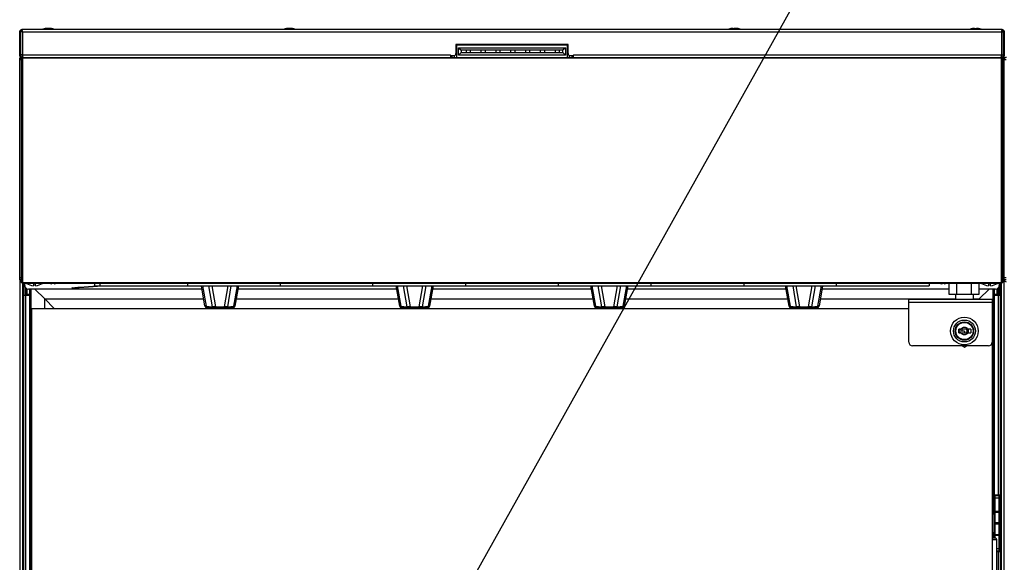
# Paper-space layout 'Foglio7' of a CAD drawing. Units: millimetres. Extents: x 5 to 415, y 5 to 292.
# Drawn here: x 197 to 223, y 194 to 209 of the extents above; entities that cross this region are included whole.
import ezdxf

# ---------------------------------------------------------------- set-up
doc = ezdxf.new("R2010")
doc.units = ezdxf.units.MM
doc.layers.add('VORDERGRUND', color=160, linetype='Continuous')
doc.dimstyles.new('SLDDIMSTYLE2', dxfattribs={"dimtxt": 0.18, "dimasz": 3.302, "dimexe": 0, "dimexo": 0.0625, "dimgap": 0, "dimtad": 0, "dimtih": 1, "dimtoh": 1, "dimdec": 0, "dimrnd": 1e-09, "dimzin": 0, "dimdsep": 46, "dimtxsty": 'Standard', "dimblk1": 'CLOSED', "dimblk2": 'CLOSED', "dimsah": 1, "dimcen": 0.09, "dimadec": 0, "dimazin": 0, "dimtfac": 3.302, "dimtdec": 0, "dimtofl": 0, "dimtmove": 0, "dimatfit": 3, "dimldrblk": 'CLOSED', "dimfxl": 0, "dimfrac": 2, "dimtolj": 1, "dimtzin": 0, "dimarcsym": 0})

# ---------------------------------------------------------------- blocks, each defined once
blk = doc.blocks.new('_Closed')
at = {"color": 0, "linetype": 'ByBlock', "lineweight": -2}
for p, q in [((-1, 0.166667), (0, 0)), ((-1, 0.166667), (-1, -0.166667)), ((0, 0), (-1, -0.166667)), ((0, 0), (-1, 0))]:
    blk.add_line(p, q, dxfattribs=at)

psp = doc.layouts.new('Foglio7')

# ---------------------------------------------------------------- linework, layer by layer
at = {"color": 7, "linetype": 'Continuous', "lineweight": 25}
for p, q in [((196.5014207, 208.2013727), (196.5264207, 208.2013727)), ((196.5014207, 207.5813727), (196.5014207, 208.2013727)), ((196.576776, 208.2013727), (196.5264207, 208.2013727)), ((196.5264207, 208.2013727), (196.5264207, 207.5813727)), ((196.5690095, 208.2614248), (196.5664207, 208.2663727)), ((222.9854207, 208.2663727), (196.5664207, 208.2663727)), ((196.5715984, 208.2473346), (196.5690095, 208.2614248)), ((196.5741872, 208.2262471), (196.5715984, 208.2473346)), ((196.576776, 208.2013727), (196.5741872, 208.2262471)), ((196.576776, 208.2013727), (196.576776, 207.5813727)), ((196.576776, 208.2013727), (222.9750654, 208.2013727)), ((197.2227462, 208.2983288), (197.2310632, 208.2983288)), ((197.2755432, 208.2983288), (197.2473642, 208.2983288)), ((197.2762982, 208.2983288), (197.3044772, 208.2983288)), ((197.3044772, 208.2983288), (197.3037871, 208.2885356)), ((197.3207782, 208.2983288), (197.3202926, 208.2856663)), ((197.3290952, 208.2983288), (197.3207782, 208.2983288)), ((203.7304508, 208.2983288), (203.7227507, 208.2983288)), ((203.7309557, 208.2856663), (203.7304508, 208.2983288)), ((203.7483499, 208.2983288), (203.7751378, 208.2983288)), ((203.7489107, 208.2902718), (203.7483499, 208.2983288)), ((203.8034916, 208.2983288), (203.7751378, 208.2983288)), ((203.8213906, 208.2983288), (203.8290908, 208.2983288)), ((215.7356338, 208.2983288), (215.7233527, 208.2983288)), ((215.7359861, 208.2856663), (215.7356338, 208.2983288)), ((215.7412129, 208.2983288), (215.7679037, 208.2983288)), ((215.7421657, 208.2856663), (215.7412129, 208.2983288)), ((215.8106285, 208.2983288), (215.7839377, 208.2983288)), ((215.8162076, 208.2983288), (215.8284887, 208.2983288)), ((222.158427, 208.2863175), (222.1587516, 208.2856663)), ((222.2501707, 208.2983288), (222.2293954, 208.2983288)), ((222.2501707, 208.2856663), (222.2501707, 208.2983288)), ((222.3016707, 208.2983288), (222.3016707, 208.2856663)), ((222.322446, 208.2983288), (222.3016707, 208.2983288)), ((222.3930898, 208.2856663), (222.3934145, 208.2863175)), ((222.9776542, 208.2262471), (222.9750654, 208.2013727)), ((222.9750654, 208.2013727), (223.0254207, 208.2013727)), ((222.9750654, 208.2013727), (222.9750654, 207.5813727)), ((222.980243, 208.2473346), (222.9776542, 208.2262471)), ((222.9828319, 208.2614248), (222.980243, 208.2473346)), ((222.9854207, 208.2663727), (222.9828319, 208.2614248)), ((223.0254207, 208.2013727), (223.0504207, 208.2013727)), ((223.0254207, 207.5813727), (223.0254207, 208.2013727)), ((223.0504207, 208.2013727), (223.0504207, 207.5813727)), ((211.2884207, 207.8663727), (208.2634207, 207.8663727)), ((208.2634207, 207.8663727), (208.2634207, 207.6163727)), ((208.2815936, 207.8413727), (208.2759207, 207.5163727)), ((211.2702478, 207.8413727), (208.2815936, 207.8413727)), ((208.3313203, 207.5792723), (208.3325779, 207.7772155)), ((208.4009207, 207.6488727), (208.3313203, 207.5792723)), ((208.3325779, 207.7772155), (211.2192635, 207.7772155)), ((208.3325779, 207.7772155), (208.4009207, 207.7088727)), ((208.4009207, 207.7088727), (208.4009207, 207.6488727)), ((211.1509207, 207.7088727), (208.4009207, 207.7088727)), ((208.4009207, 207.6488727), (211.1509207, 207.6488727)), ((208.5361831, 207.7088727), (208.5361831, 207.6488727)), ((208.6611831, 207.6488727), (208.6611831, 207.7088727)), ((208.9361831, 207.7088727), (208.9361831, 207.6488727)), ((209.0611831, 207.6488727), (209.0611831, 207.7088727)), ((209.3361831, 207.7088727), (209.3361831, 207.6488727)), ((209.4611831, 207.6488727), (209.4611831, 207.7088727)), ((209.7361831, 207.7088727), (209.7361831, 207.6488727)), ((209.8611831, 207.6488727), (209.8611831, 207.7088727)), ((210.1361831, 207.7088727), (210.1361831, 207.6488727)), ((210.2611831, 207.6488727), (210.2611831, 207.7088727)), ((210.5361831, 207.7088727), (210.5361831, 207.6488727)), ((210.6611831, 207.6488727), (210.6611831, 207.7088727)), ((210.9361831, 207.7088727), (210.9361831, 207.6488727)), ((211.0611831, 207.6488727), (211.0611831, 207.7088727)), ((211.2192635, 207.7772155), (211.1509207, 207.7088727)), ((211.1509207, 207.6488727), (211.1509207, 207.7088727)), ((211.1509207, 207.6488727), (211.2205211, 207.5792723)), ((211.2192635, 207.7772155), (211.2205211, 207.5792723)), ((211.2759207, 207.5163727), (211.2702478, 207.8413727)), ((211.2884207, 207.6163727), (211.2884207, 207.8663727)), ((196.5009207, 201.5713727), (196.5009207, 207.4613727)), ((196.5009207, 207.4613727), (196.5509207, 207.4613727)), ((196.5014207, 207.5813727), (196.5264207, 207.5813727)), ((196.5014207, 207.5813727), (196.5014207, 207.5163727)), ((196.5414207, 207.5163727), (196.5014207, 207.5163727)), ((196.5014846, 207.4692281), (196.5014846, 207.4913727)), ((196.509823, 207.4913727), (196.5014846, 207.4913727)), ((196.576776, 207.5813727), (196.5264207, 207.5813727)), ((196.5414207, 207.5163727), (196.5414207, 207.5213727)), ((196.5559207, 207.5163727), (196.5414207, 207.5163727)), ((196.5509207, 207.4913727), (196.5759207, 207.5163727)), ((196.5509207, 201.4413727), (196.5509207, 207.4913727)), ((196.5509207, 207.4913727), (196.5759207, 207.4913727)), ((196.5609207, 207.5163727), (196.5559207, 207.5163727)), ((196.5609207, 207.5013727), (196.5609207, 207.5163727)), ((196.5609207, 207.5163727), (196.5659207, 207.5163727)), ((196.5759207, 207.5163727), (196.5664207, 207.5163727)), ((196.5759207, 207.4913727), (196.5759207, 207.5163727)), ((196.5759207, 207.5163727), (208.2759207, 207.5163727)), ((196.5759207, 207.4913727), (196.5759207, 201.4413727)), ((222.9759207, 207.4913727), (196.5759207, 207.4913727)), ((196.583026, 207.5564982), (196.576776, 207.5813727)), ((196.576776, 207.5813727), (208.1134207, 207.5813727)), ((196.589276, 207.5354107), (196.583026, 207.5564982)), ((196.595526, 207.5213205), (196.589276, 207.5354107)), ((196.601776, 207.5163727), (196.595526, 207.5213205)), ((208.1134207, 207.5663727), (208.1134207, 207.5813727)), ((208.1134207, 207.5663727), (208.2134207, 207.5663727)), ((208.1134207, 207.5663727), (208.1134207, 207.5163727)), ((208.1509207, 207.5663727), (208.1509207, 207.5163727)), ((208.2259207, 207.5163727), (208.2268254, 207.568203)), ((208.2759207, 207.5163727), (211.2759207, 207.5163727)), ((211.2205211, 207.5792723), (208.3313203, 207.5792723)), ((211.2759207, 207.5163727), (222.9759207, 207.5163727)), ((211.3259207, 207.5163727), (211.325016, 207.568203)), ((211.3384207, 207.5663727), (211.4384207, 207.5663727)), ((211.4009207, 207.5163727), (211.4009207, 207.5663727)), ((211.4384207, 207.5813727), (222.9750654, 207.5813727)), ((211.4384207, 207.5813727), (211.4384207, 207.5663727)), ((211.4384207, 207.5163727), (211.4384207, 207.5663727)), ((222.9563154, 207.5213205), (222.9500654, 207.5163727)), ((222.9625654, 207.5354107), (222.9563154, 207.5213205)), ((222.9688154, 207.5564982), (222.9625654, 207.5354107)), ((222.9750654, 207.5813727), (222.9688154, 207.5564982)), ((222.9750654, 207.5813727), (223.0254207, 207.5813727)), ((222.9759207, 207.5163727), (222.9854207, 207.5163727)), ((222.9759207, 207.5163727), (223.0009207, 207.4913727)), ((222.9759207, 207.5163727), (222.9759207, 207.4913727)), ((222.9759207, 201.4413727), (222.9759207, 207.4913727)), ((222.9759207, 207.4913727), (223.0009207, 207.4913727)), ((222.9854207, 207.5163727), (222.9909207, 207.5163727)), ((222.9909207, 207.5163727), (222.9909207, 207.5013727)), ((222.9959207, 207.5163727), (222.9909207, 207.5163727)), ((222.9959207, 207.5163727), (223.0104207, 207.5163727)), ((223.0009207, 207.4913727), (223.0009207, 201.4413727)), ((223.0009207, 207.4613727), (223.0509207, 207.4613727)), ((223.0104207, 207.5213727), (223.0104207, 207.5163727)), ((223.0104207, 207.5163727), (223.0504207, 207.5163727)), ((223.0254207, 207.5813727), (223.0504207, 207.5813727)), ((223.0420184, 207.4913727), (223.0503568, 207.4913727)), ((223.0503568, 207.4913727), (223.0503568, 207.4692281)), ((223.0504207, 207.5163727), (223.0504207, 207.5813727)), ((223.0509207, 201.5713727), (223.0509207, 207.4613727)), ((223.0509207, 207.4613727), (223.1009207, 207.4613727)), ((196.5509207, 201.5713727), (196.5009207, 201.5713727)), ((196.5009207, 201.5163727), (196.5009207, 201.5713727)), ((223.0509207, 201.5713727), (223.0009207, 201.5713727)), ((223.0509207, 201.5163727), (223.0509207, 201.5713727)), ((223.1009207, 201.5713727), (223.0509207, 201.5713727)), ((196.5509207, 201.5163727), (196.5009207, 201.5163727)), ((196.5014846, 201.5085173), (196.5014846, 173.3463727)), ((196.5509207, 201.4413727), (196.5759207, 201.4413727)), ((196.5759207, 201.4163727), (196.5509207, 201.4413727)), ((196.5759207, 201.4413727), (222.9759207, 201.4413727)), ((196.5759207, 201.4163727), (196.5759207, 201.4413727)), ((222.9759207, 201.4163727), (196.5759207, 201.4163727)), ((196.5864846, 173.3463727), (196.5864846, 201.4163727)), ((196.6164753, 201.1063727), (196.6164753, 201.4163727)), ((196.6359207, 201.3663727), (196.6359207, 201.4163727)), ((196.6509207, 201.3136944), (196.6509207, 201.1063727)), ((196.6559207, 201.3063727), (196.6559207, 201.1213727)), ((201.4181274, 201.2663727), (196.7359207, 201.2663727)), ((196.7609207, 201.2663727), (196.7609207, 182.8913727)), ((196.9309207, 201.4048727), (196.8709207, 201.4048727)), ((196.9084207, 201.2663727), (197.1759207, 200.9988727)), ((198.5259207, 201.3513727), (198.5259207, 201.4163727)), ((198.5259207, 201.3513727), (201.0259207, 201.3513727)), ((198.6634207, 201.4163727), (198.6634207, 201.3513727)), ((201.0259207, 201.4163727), (201.0259207, 201.3513727)), ((201.0259207, 201.3513727), (203.5259207, 201.3513727)), ((201.497278, 200.8017582), (201.403647, 201.3513727)), ((202.3981944, 201.3513727), (202.3045634, 200.8017582)), ((206.6681274, 201.2663727), (202.383714, 201.2663727)), ((203.5259207, 201.4163727), (203.5259207, 201.3513727)), ((203.5259207, 201.3513727), (206.0259207, 201.3513727)), ((206.0259207, 201.3513727), (206.0259207, 201.4163727)), ((206.0259207, 201.3513727), (208.5259207, 201.3513727)), ((206.747278, 200.8017582), (206.653647, 201.3513727)), ((207.6481944, 201.3513727), (207.5545634, 200.8017582)), ((211.9181274, 201.2663727), (207.633714, 201.2663727)), ((208.5259207, 201.4163727), (208.5259207, 201.3513727)), ((208.5259207, 201.3513727), (211.0259207, 201.3513727)), ((211.0259207, 201.3513727), (211.0259207, 201.4163727)), ((211.0259207, 201.3513727), (213.5259207, 201.3513727)), ((211.997278, 200.8017582), (211.903647, 201.3513727)), ((212.8981944, 201.3513727), (212.8045634, 200.8017582)), ((217.1681274, 201.2663727), (212.883714, 201.2663727)), ((213.5259207, 201.3513727), (213.5259207, 201.4163727)), ((213.5259207, 201.3513727), (216.0259207, 201.3513727)), ((216.0259207, 201.4163727), (216.0259207, 201.3513727)), ((216.0259207, 201.3513727), (218.5259207, 201.3513727)), ((217.247278, 200.8017582), (217.153647, 201.3513727)), ((218.1481944, 201.3513727), (218.0545634, 200.8017582)), ((221.5659207, 201.2663727), (218.133714, 201.2663727)), ((218.5259207, 201.3513727), (218.5259207, 201.4163727)), ((218.5259207, 201.3513727), (221.0259207, 201.3513727)), ((221.0259207, 201.4163727), (221.0259207, 201.3513727)), ((221.5659207, 201.1163727), (221.5659207, 201.4163727)), ((221.7659207, 201.4163727), (221.7659207, 201.1163727)), ((222.1659207, 201.1163727), (222.1659207, 201.4163727)), ((222.3659207, 201.4163727), (222.3659207, 201.1163727)), ((222.8159207, 201.2663727), (222.3659207, 201.2663727)), ((222.6434207, 201.2663727), (222.3759207, 200.9988727)), ((222.6809207, 201.4048727), (222.6209207, 201.4048727)), ((222.7909207, 195.1808181), (222.7909207, 201.2663727)), ((222.8959207, 201.1213727), (222.8959207, 201.3063727)), ((222.9009207, 201.3136944), (222.9009207, 201.1063727)), ((222.9159207, 201.4163727), (222.9159207, 201.3663727)), ((222.9353661, 201.4163727), (222.9353661, 201.1063727)), ((222.9653568, 201.4163727), (222.9653568, 173.3463727)), ((223.0009207, 201.4413727), (222.9759207, 201.4163727)), ((222.9759207, 201.4413727), (222.9759207, 201.4163727)), ((222.9759207, 201.4413727), (223.0009207, 201.4413727)), ((223.0009207, 201.5163727), (223.0509207, 201.5163727)), ((223.0503568, 173.3463727), (223.0503568, 201.5085173)), ((223.1009207, 201.5163727), (223.0509207, 201.5163727)), ((196.6164753, 182.9013727), (196.6164753, 201.1063727)), ((196.6164753, 201.1063727), (196.6564753, 201.1063727)), ((196.6959207, 201.1213727), (196.6559207, 201.1213727)), ((196.6564753, 201.1063727), (196.6564753, 182.9013727)), ((196.6564753, 201.1063727), (196.7609207, 201.1063727)), ((196.7609207, 201.1213727), (196.6959207, 201.1213727)), ((197.1759207, 200.7463727), (197.1759207, 200.9988727)), ((197.1759207, 200.9988727), (197.4284207, 200.7463727)), ((197.1759207, 200.9988727), (201.4636981, 200.9988727)), ((202.3381433, 200.9988727), (206.7136981, 200.9988727)), ((207.5881433, 200.9988727), (211.9636981, 200.9988727)), ((212.8381433, 200.9988727), (217.2136981, 200.9988727)), ((218.0881433, 200.9988727), (221.7430577, 200.9988727)), ((221.7659207, 201.1163727), (221.5659207, 201.1163727)), ((221.7430577, 200.9849692), (221.7430577, 201.1163727)), ((222.1659207, 201.1163727), (221.7659207, 201.1163727)), ((222.3659207, 201.1163727), (222.1659207, 201.1163727)), ((222.2080577, 201.1163727), (222.2080577, 200.9849692)), ((222.2080577, 200.9988727), (222.3759207, 200.9988727)), ((222.3620172, 200.9849692), (222.3759207, 200.9988727)), ((222.3759207, 200.9988727), (222.3759207, 200.9849692)), ((222.8559207, 201.1213727), (222.7909207, 201.1213727)), ((222.7909207, 201.1063727), (222.8953661, 201.1063727)), ((222.8959207, 201.1213727), (222.8559207, 201.1213727)), ((222.8953661, 195.7063727), (222.8953661, 201.1063727)), ((222.8953661, 201.1063727), (222.9353661, 201.1063727)), ((222.9353661, 201.1063727), (222.9353661, 195.7063727)), ((196.8259207, 180.3963727), (196.8259207, 200.7463727)), ((196.8259207, 200.7463727), (220.4759207, 200.7463727)), ((201.5255612, 200.8033886), (201.700114, 200.7858671)), ((201.5417071, 200.7760119), (201.71626, 200.7584905)), ((201.7187569, 200.7584606), (201.71626, 200.7584905)), ((201.7779918, 200.7890476), (202.0238497, 200.7890476)), ((201.7779918, 200.7558989), (202.0238497, 200.7558989)), ((202.0830845, 200.7584606), (202.0855815, 200.7584905)), ((202.0855815, 200.7584905), (202.2601343, 200.7760119)), ((202.1017274, 200.7858671), (202.2762802, 200.8033886)), ((206.7755612, 200.8033886), (206.950114, 200.7858671)), ((206.7917071, 200.7760119), (206.96626, 200.7584905)), ((206.9687569, 200.7584606), (206.96626, 200.7584905)), ((207.0279918, 200.7890476), (207.2738497, 200.7890476)), ((207.0279918, 200.7558989), (207.2738497, 200.7558989)), ((207.3330845, 200.7584606), (207.3355815, 200.7584905)), ((207.3355815, 200.7584905), (207.5101343, 200.7760119)), ((207.3517274, 200.7858671), (207.5262802, 200.8033886)), ((212.0255612, 200.8033886), (212.200114, 200.7858671)), ((212.0417071, 200.7760119), (212.21626, 200.7584905)), ((212.2187569, 200.7584606), (212.21626, 200.7584905)), ((212.2779918, 200.7890476), (212.5238497, 200.7890476)), ((212.2779918, 200.7558989), (212.5238497, 200.7558989)), ((212.5830845, 200.7584606), (212.5855815, 200.7584905)), ((212.5855815, 200.7584905), (212.7601343, 200.7760119)), ((212.6017274, 200.7858671), (212.7762802, 200.8033886)), ((217.2755612, 200.8033886), (217.450114, 200.7858671)), ((217.2917071, 200.7760119), (217.46626, 200.7584905)), ((217.4687569, 200.7584606), (217.46626, 200.7584905)), ((217.5279918, 200.7890476), (217.7738497, 200.7890476)), ((217.5279918, 200.7558989), (217.7738497, 200.7558989)), ((217.8330845, 200.7584606), (217.8355815, 200.7584905)), ((217.8355815, 200.7584905), (218.0101343, 200.7760119)), ((217.8517274, 200.7858671), (218.0262802, 200.8033886)), ((222.7259207, 200.9849692), (220.4759207, 200.9849692)), ((220.4759207, 200.9049692), (220.4759207, 200.9849692)), ((220.4759207, 199.8349692), (220.4759207, 200.9049692)), ((222.7259207, 200.9049692), (220.4759207, 200.9049692)), ((222.7259207, 200.9849692), (222.7259207, 200.9049692)), ((222.7259207, 200.9049692), (222.7259207, 199.8349692)), ((221.7549993, 200.2349692), (221.7563721, 200.2349692)), ((221.8759207, 200.3545178), (221.8759207, 200.3558905)), ((222.0759207, 200.3558905), (222.0759207, 200.3545178)), ((222.1954693, 200.2349692), (222.1968421, 200.2349692)), ((221.7563722, 200.0349692), (221.7549993, 200.0349692)), ((221.8276707, 200.0848193), (221.8276707, 200.1851193)), ((221.8842161, 200.1851193), (221.8276707, 200.1851193)), ((221.8276707, 200.0848193), (221.884216, 200.0848193)), ((221.8351279, 200.1841748), (221.8755168, 200.1841748)), ((221.8351279, 200.0856748), (221.8351279, 200.1841748)), ((221.9759207, 200.1306748), (221.8351279, 200.1306748)), ((221.8755075, 200.0856748), (221.8351279, 200.0856748)), ((221.9759207, 200.1306748), (221.9759207, 200.0856748)), ((222.1476707, 200.1851193), (222.0676253, 200.1851193)), ((222.0676254, 200.0848193), (222.1476707, 200.0848193)), ((222.0763247, 200.1841748), (222.0801279, 200.1841748)), ((222.0801279, 200.0856748), (222.076334, 200.0856748)), ((222.0801279, 200.1841748), (222.0801279, 200.0856748)), ((222.1476707, 200.1851193), (222.1476707, 200.0848193)), ((222.1968421, 200.0349692), (222.1954692, 200.0349692)), ((222.6259207, 199.7349692), (220.5759207, 199.7349692)), ((221.8759207, 199.9140478), (221.8759207, 199.9154207)), ((221.9188844, 199.7349692), (221.9755577, 199.7022488)), ((221.9755577, 199.7022488), (222.0322311, 199.7349692)), ((222.0759207, 199.9154207), (222.0759207, 199.9140478)), ((222.7259207, 199.8349692), (222.7259207, 180.3963727)), ((222.8953661, 195.7063727), (222.7909207, 195.7063727)), ((222.8003661, 195.6963727), (222.9003661, 195.6963727)), ((222.8003661, 195.6280264), (222.8003661, 195.6963727)), ((222.9353661, 195.7063727), (222.8953661, 195.7063727)), ((222.9003661, 195.7063727), (222.9003661, 195.6963727)), ((222.9003661, 195.6963727), (222.9003661, 195.6280264)), ((222.9353661, 194.1863727), (222.9353661, 195.7063727)), ((222.9003661, 195.6280264), (222.8003661, 195.6280264)), ((222.8003661, 195.2627349), (222.8003661, 195.6280264)), ((222.9003661, 195.6280264), (222.9003661, 195.2627349)), ((222.949503, 195.6463727), (222.9353661, 195.6463727)), ((222.7753661, 195.1963727), (222.7259207, 195.1963727)), ((222.8003661, 195.1713727), (222.7753661, 195.1963727)), ((222.7753661, 195.1876014), (222.7753661, 195.1963727)), ((222.7753661, 194.6963727), (222.7753661, 195.1876014)), ((222.9003661, 195.2627349), (222.8003661, 195.2627349)), ((222.8003661, 195.2627349), (222.8003661, 195.2531825)), ((222.8003661, 195.2531825), (222.9003661, 195.2531825)), ((222.8003661, 194.9621397), (222.8003661, 195.2531825)), ((222.9003661, 195.2627349), (222.9003661, 195.2531825)), ((222.9003661, 195.2531825), (222.9003661, 194.9621397)), ((222.9353661, 195.2463727), (222.949503, 195.2463727)), ((222.949503, 195.1463727), (222.9353661, 195.1463727)), ((222.9003661, 194.9621397), (222.8003661, 194.9621397)), ((222.8003661, 194.9621397), (222.8003661, 194.9306056)), ((222.8003661, 194.6395628), (222.8003661, 194.9306056)), ((222.8003661, 194.9306056), (222.9003661, 194.9306056)), ((222.9003661, 194.9621397), (222.9003661, 194.9306056)), ((222.9003661, 194.9306056), (222.9003661, 194.6395628)), ((222.7259207, 194.6963727), (222.7753661, 194.6963727)), ((222.7753661, 194.6963727), (222.8003661, 194.7213727)), ((222.7909207, 194.548896), (222.7909207, 194.7119272)), ((222.9003661, 194.6395628), (222.8003661, 194.6395628)), ((222.8003661, 194.6395628), (222.8003661, 194.6300104)), ((222.8003661, 194.6300104), (222.9003661, 194.6300104)), ((222.8003661, 194.555284), (222.8003661, 194.6300104)), ((222.9003661, 194.6395628), (222.9003661, 194.6300104)), ((222.9003661, 194.6300104), (222.9003661, 194.264719)), ((222.9353661, 194.7463727), (222.949503, 194.7463727)), ((222.949503, 194.6463727), (222.9353661, 194.6463727)), ((222.8509207, 186.8502262), (222.8509207, 194.4965868)), ((222.9003661, 194.1963727), (222.8509207, 194.1963727)), ((222.8509207, 194.1863727), (222.8953661, 194.1863727)), ((222.8953661, 182.9013727), (222.8953661, 194.1863727)), ((222.8953661, 194.1863727), (222.9353661, 194.1863727)), ((222.9003661, 194.264719), (222.9003661, 194.1963727)), ((222.9003661, 194.1963727), (222.9003661, 194.1863727)), ((222.9353661, 194.2463727), (222.949503, 194.2463727)), ((222.9353661, 194.1863727), (222.9353661, 182.9013727))]:
    psp.add_line(p, q, dxfattribs=at)
at = {"color": 8, "linetype": 'Continuous', "lineweight": 25}
for p, q in [((196.5559207, 207.5163727), (196.5559207, 207.4963727)), ((222.9959207, 207.4963727), (222.9959207, 207.5163727)), ((196.6959207, 201.2747212), (196.6959207, 201.1213727)), ((196.8109207, 182.8913727), (196.8109207, 201.2663727)), ((201.432208, 201.3513727), (201.5255612, 200.8033886)), ((201.700114, 200.7858671), (201.6037759, 201.3513727)), ((201.6821954, 201.3513727), (201.7779918, 200.7890476)), ((202.0238497, 200.7890476), (202.119646, 201.3513727)), ((202.1980655, 201.3513727), (202.1017274, 200.7858671)), ((202.2762802, 200.8033886), (202.3696335, 201.3513727)), ((206.682208, 201.3513727), (206.7755612, 200.8033886)), ((206.950114, 200.7858671), (206.8537759, 201.3513727)), ((206.9321954, 201.3513727), (207.0279918, 200.7890476)), ((207.2738497, 200.7890476), (207.369646, 201.3513727)), ((207.4480655, 201.3513727), (207.3517274, 200.7858671)), ((207.5262802, 200.8033886), (207.6196335, 201.3513727)), ((211.932208, 201.3513727), (212.0255612, 200.8033886)), ((212.200114, 200.7858671), (212.1037759, 201.3513727)), ((212.1821954, 201.3513727), (212.2779918, 200.7890476)), ((212.5238497, 200.7890476), (212.619646, 201.3513727)), ((212.6980655, 201.3513727), (212.6017274, 200.7858671)), ((212.7762802, 200.8033886), (212.8696335, 201.3513727)), ((217.182208, 201.3513727), (217.2755612, 200.8033886)), ((217.450114, 200.7858671), (217.3537759, 201.3513727)), ((217.4321954, 201.3513727), (217.5279918, 200.7890476)), ((217.7738497, 200.7890476), (217.869646, 201.3513727)), ((217.9480655, 201.3513727), (217.8517274, 200.7858671)), ((218.0262802, 200.8033886), (218.1196335, 201.3513727)), ((222.7409207, 201.2663727), (222.7409207, 195.1963727)), ((222.8559207, 201.1213727), (222.8559207, 201.2747212)), ((201.7779918, 200.7558989), (201.7779918, 200.7890476)), ((202.0238497, 200.7558989), (202.0238497, 200.7890476)), ((207.0279918, 200.7558989), (207.0279918, 200.7890476)), ((207.2738497, 200.7558989), (207.2738497, 200.7890476)), ((212.2779918, 200.7558989), (212.2779918, 200.7890476)), ((212.5238497, 200.7558989), (212.5238497, 200.7890476)), ((217.5279918, 200.7558989), (217.5279918, 200.7890476)), ((217.7738497, 200.7558989), (217.7738497, 200.7890476)), ((222.949503, 195.2463727), (222.949503, 195.6463727)), ((222.9637955, 195.6359252), (222.9637955, 195.2586433)), ((222.949503, 194.7463727), (222.949503, 195.1463727)), ((222.9637955, 195.2586433), (222.9637955, 195.2568202)), ((222.9637955, 195.1359252), (222.9637955, 194.7568202)), ((222.7409207, 194.6963727), (222.7409207, 194.5515707)), ((222.949503, 194.6449722), (222.949503, 194.6463727)), ((222.949503, 194.2463727), (222.949503, 194.6449722)), ((222.9637955, 194.6359252), (222.9637955, 194.2568202)), ((222.8509207, 194.264719), (222.9003661, 194.264719))]:
    psp.add_line(p, q, dxfattribs=at)
at = {"color": 7, "linetype": 'Continuous', "lineweight": 25, "flags": 128}
for points in [[(197.3335243, 201.4163727), (197.3417722, 201.4146867), (197.3709141, 201.4097712)], [(197.4307623, 201.4097479), (197.4599261, 201.4146587), (197.4683171, 201.4163727)], [(221.3335243, 201.4163727), (221.3417722, 201.4146867), (221.3709141, 201.4097712)], [(221.4307623, 201.4097479), (221.4599261, 201.4146587), (221.4683171, 201.4163727)]]:
    psp.add_lwpolyline(points, dxfattribs=at)
at = {"color": 7, "linetype": 'Continuous', "lineweight": 25}
for centre, radius in [((221.9759207, 200.1349692), 0.3725), ((221.9759207, 200.1349692), 0.2956607), ((221.9759207, 200.1349692), 0.2475), ((221.9759207, 200.1349692), 0.2425), ((221.9759207, 200.1349693), 0.24125), ((221.9759207, 200.1349693), 0.23125)]:
    psp.add_circle(centre, radius, dxfattribs=at)
for centre, radius, start, end in [((197.2759207, 207.8353727), 0.466, 96.63804866, 112.34781877), ((197.2642497, 207.9365865), 0.3641154, 96.54504067, 106.52280914), ((197.1730053, 208.1696703), 0.1166473, 83.942687, 96.057313), ((197.2888677, 207.9365865), 0.3641154, 96.54504067, 106.52280914), ((197.2493454, 208.1771027), 0.1240245, 61.08521056, 77.80552033), ((197.2633882, 207.9392781), 0.361394, 80.85821465, 83.47159067), ((197.3319298, 207.8932217), 0.3930958, 86.70155995, 93.29844005), ((197.2945804, 208.1771027), 0.1240245, 61.08521056, 77.80552034), ((197.2759207, 207.8353727), 0.466, 67.65218123, 83.36195134), ((203.7759207, 207.8353727), 0.466, 96.55236126, 112.34781877), ((203.7572916, 208.1688739), 0.1322081, 101.71358855, 117.94499066), ((203.7176793, 207.9026798), 0.3836377, 86.66113505, 93.33886495), ((203.7889736, 207.9476608), 0.3530131, 96.60807544, 99.54552765), ((203.8019787, 208.1688739), 0.1322081, 101.71358855, 117.94499066), ((203.7624228, 207.9448153), 0.355891, 73.28352995, 83.37348153), ((203.788022, 207.9448153), 0.355891, 73.28352995, 83.37348153), ((203.7759207, 207.8353727), 0.466, 67.65218123, 83.44763874), ((203.8775894, 208.1602121), 0.1261055, 84.1744976, 95.8255024), ((215.7759207, 207.8353727), 0.466, 99.16832709, 112.34781876), ((215.7671094, 207.8899921), 0.4106745, 96.11638508, 99.16889794), ((215.7579894, 208.2250436), 0.0766191, 106.96428163, 127.70017894), ((215.7352865, 207.8381186), 0.4481989, 86.91102683, 93.08897317), ((215.8062932, 208.2250436), 0.0766191, 106.96428163, 127.70017894), ((215.7494183, 208.2348926), 0.0660746, 66.35317539, 73.75378146), ((215.7666762, 207.8886456), 0.4120341, 74.48548352, 83.87651561), ((215.7845364, 207.8886456), 0.4120341, 74.48548352, 83.87651561), ((215.7759207, 207.8353727), 0.466, 67.65218124, 80.83167291), ((215.8858182, 208.2247734), 0.0615443, 81.65690831, 98.34309169), ((222.2759207, 207.8353727), 0.466, 104.60374002, 112.34781876), ((222.2759207, 207.8353727), 0.465288, 95.73873729, 104.58526954), ((222.2759207, 207.7768869), 0.5094306, 87.10265687, 92.89734313), ((222.2759207, 207.8353727), 0.465288, 75.41473046, 84.26126271), ((222.2759207, 207.8353727), 0.466, 67.65218124, 75.39625998), ((196.5559207, 207.4613727), 0.055, 90, 180), ((208.2134207, 207.6163727), 0.05, 270, 0), ((211.3384207, 207.6163727), 0.05, 180, 270), ((222.9959207, 207.4613727), 0.055, 0, 90), ((223.1059207, 207.4613727), 0.055, 90, 180), ((196.5559207, 201.5163727), 0.055, 180, 264.78409143), ((196.7359207, 201.3663727), 0.1, 180, 270), ((196.9477905, 201.899372), 0.55, 241.42365516, 261.96571146), ((196.854051, 201.899372), 0.55, 278.01630652, 298.57634484), ((222.6977905, 201.899372), 0.55, 241.42365516, 261.96571146), ((222.604051, 201.899372), 0.55, 278.01630652, 298.57634484), ((222.8159207, 201.3663727), 0.1, 270, 0), ((222.9959207, 201.5163727), 0.055, 275.21590857, 0), ((223.1059207, 201.5163727), 0.055, 180, 264.78409143), ((221.9755577, 200.1352615), 0.075, 139.29406997, 183.50619538), ((221.9755577, 200.1352615), 0.075, 318.6118687, 40.70593003), ((220.5759207, 199.8349692), 0.1, 180, 270), ((222.6259207, 199.8349692), 0.1, 270, 360), ((222.949503, 195.6313727), 0.015, 17.66793683, 90), ((222.949503, 195.2613727), 0.015, 270, 342.33206317), ((222.949503, 195.1313727), 0.015, 17.66793683, 90), ((222.949503, 194.7613727), 0.015, 270, 342.33206317), ((222.949503, 194.6313727), 0.015, 17.66793683, 90), ((222.7426375, 193.7388526), 0.7654321, 81.86727006, 91.25142187), ((222.949503, 194.2613727), 0.015, 270, 342.33206317)]:
    psp.add_arc(centre, radius, start, end, dxfattribs=at)
at = {"color": 8, "linetype": 'Continuous', "lineweight": 25}
for centre, start, end in [((201.5473145, 200.7977685), 165.51415378, 255.54753874), ((201.7218674, 200.7802471), 165.51415378, 255.54753874), ((202.0799741, 200.7802471), 284.45246126, 14.48584622), ((202.2545269, 200.7977685), 284.45246126, 14.48584622), ((206.7973145, 200.7977685), 165.51415378, 255.54753874), ((206.9718674, 200.7802471), 165.51415378, 255.54753874), ((207.3299741, 200.7802471), 284.45246126, 14.48584622), ((207.5045269, 200.7977685), 284.45246126, 14.48584622), ((212.0473145, 200.7977685), 165.51415378, 255.54753874), ((212.2218674, 200.7802471), 165.51415378, 255.54753874), ((212.5799741, 200.7802471), 284.45246126, 14.48584622), ((212.7545269, 200.7977685), 284.45246126, 14.48584622), ((217.2973145, 200.7977685), 165.51415378, 255.54753874), ((217.4718674, 200.7802471), 165.51415378, 255.54753874), ((217.8299741, 200.7802471), 284.45246126, 14.48584622), ((218.0045269, 200.7977685), 284.45246126, 14.48584622)]:
    psp.add_arc(centre, 0.0224676, start, end, dxfattribs=at)
at = {"color": 7, "linetype": 'Continuous', "lineweight": 25}
for centre, major_axis, ratio, start_param, end_param in [((201.5980552, 200.805577), (0.1007923, 0.0038059), 0.0078261769, 2.3732109669, 3.1586091302), ((201.772608, 200.7880555), (0.1007923, 0.0038059), 0.0078261769, 1.5170612968, 2.3732109669), ((201.772608, 200.7631506), (0.076157, -0.0005104), 0.0937318996, 3.9276190025, 4.7837686726), ((202.0292334, 200.7880555), (0.1007923, -0.0038059), 0.0078261769, 0.7683816876, 1.6245313567), ((202.0292334, 200.7631506), (0.076157, 0.0005104), 0.0937318996, 4.6410092882, 5.4971589584), ((202.2037862, 200.805577), (0.1007923, -0.0038059), 0.0078261769, 6.2661688317, 7.0515669948), ((206.8480552, 200.805577), (0.1007923, 0.0038059), 0.0078261769, 2.3732109669, 3.1586091302), ((207.022608, 200.7880555), (0.1007923, 0.0038059), 0.0078261769, 1.5170612968, 2.3732109669), ((207.022608, 200.7631506), (0.076157, -0.0005104), 0.0937318996, 3.9276190025, 4.7837686726), ((207.2792334, 200.7880555), (0.1007923, -0.0038059), 0.0078261769, 0.7683816876, 1.6245313567), ((207.2792334, 200.7631506), (0.076157, 0.0005104), 0.0937318996, 4.6410092882, 5.4971589584), ((207.4537862, 200.805577), (0.1007923, -0.0038059), 0.0078261769, 6.2661688317, 7.0515669948), ((212.0980552, 200.805577), (0.1007923, 0.0038059), 0.0078261769, 2.3732109669, 3.1586091302), ((212.272608, 200.7880555), (0.1007923, 0.0038059), 0.0078261769, 1.5170612968, 2.3732109669), ((212.272608, 200.7631506), (0.076157, -0.0005104), 0.0937318996, 3.9276190025, 4.7837686726), ((212.5292334, 200.7880555), (0.1007923, -0.0038059), 0.0078261769, 0.7683816876, 1.6245313567), ((212.5292334, 200.7631506), (0.076157, 0.0005104), 0.0937318996, 4.6410092882, 5.4971589584), ((212.7037862, 200.805577), (0.1007923, -0.0038059), 0.0078261769, 6.2661688317, 7.0515669948), ((217.3480552, 200.805577), (0.1007923, 0.0038059), 0.0078261769, 2.3732109669, 3.1586091302), ((217.522608, 200.7880555), (0.1007923, 0.0038059), 0.0078261769, 1.5170612968, 2.3732109669), ((217.522608, 200.7631506), (0.076157, -0.0005104), 0.0937318996, 3.9276190025, 4.7837686726), ((217.7792334, 200.7880555), (0.1007923, -0.0038059), 0.0078261769, 0.7683816876, 1.6245313567), ((217.7792334, 200.7631506), (0.076157, 0.0005104), 0.0937318996, 4.6410092882, 5.4971589584), ((217.9537862, 200.805577), (0.1007923, -0.0038059), 0.0078261769, 6.2661688317, 7.0515669947)]:
    psp.add_ellipse(centre, major_axis=major_axis, ratio=ratio, start_param=start_param, end_param=end_param, dxfattribs=at)
for points, knots in [([(196.5014207, 208.2013727), (196.5014207, 208.2013737), (196.5014208, 208.2061511), (196.5027143, 208.2177676), (196.5080367, 208.2310835), (196.51812, 208.2461271), (196.5324297, 208.2584003), (196.5491373, 208.2645681), (196.5585017, 208.2659382), (196.5621345, 208.2662388), (196.5635702, 208.2663184), (196.5650047, 208.2663586), (196.5655619, 208.2663675), (196.5658591, 208.2663702), (196.5659069, 208.2663706), (196.5659553, 208.266371), (196.5660208, 208.2663714), (196.5660826, 208.2663718), (196.56621, 208.2663724), (196.5663181, 208.2663725), (196.5664207, 208.2663727)], [0, 0, 0, 0, 0.000027086, 0.1294020766, 0.3135853592, 0.3895287317, 0.6475501852, 0.8609035772, 0.9393853826, 0.9476927376, 0.9767229623, 0.9850580493, 0.9932658086, 0.9944178033, 0.9944909649, 0.9947836172, 0.9959543288, 0.9965707235, 0.9967435381, 1, 1, 1, 1]), ([(196.5664207, 208.2663727), (196.5663581, 208.2663725), (196.5628657, 208.2663634), (196.5559775, 208.2648564), (196.544855, 208.2574561), (196.5367138, 208.2461265), (196.5304805, 208.2310837), (196.5272243, 208.2177675), (196.5264208, 208.2061511), (196.5264207, 208.2013737), (196.5264207, 208.2013727)], [0, 0, 0, 0, 0.0032564557, 0.1815134672, 0.3524510425, 0.6104720068, 0.6864152353, 0.8705981687, 0.999972914, 1, 1, 1, 1]), ([(223.0254207, 208.2013727), (223.0254207, 208.2013737), (223.0254207, 208.2061511), (223.024617, 208.2177676), (223.0213614, 208.2310835), (223.0151264, 208.2461271), (223.0063197, 208.2584003), (222.9960742, 208.2645681), (222.9902816, 208.2659382), (222.9880463, 208.2662388), (222.9871647, 208.2663184), (222.9862862, 208.2663586), (222.9859454, 208.2663675), (222.9857638, 208.2663702), (222.9857345, 208.2663706), (222.985705, 208.266371), (222.9856649, 208.2663714), (222.9856272, 208.2663718), (222.9855493, 208.2663724), (222.9854834, 208.2663725), (222.9854207, 208.2663727)], [0, 0, 0, 0, 0.000027086, 0.1294020766, 0.3135853592, 0.3895287317, 0.6475501852, 0.8609035772, 0.9393853826, 0.9476927376, 0.9767229623, 0.9850580493, 0.9932658086, 0.9944178033, 0.9944909649, 0.9947836172, 0.9959543288, 0.9965707235, 0.9967435381, 1, 1, 1, 1]), ([(222.9854207, 208.2663727), (222.9855233, 208.2663725), (222.9912426, 208.2663634), (223.0023399, 208.2648564), (223.0205044, 208.2574561), (223.0337227, 208.2461265), (223.0438042, 208.2310837), (223.0491273, 208.2177675), (223.0504206, 208.2061511), (223.0504207, 208.2013737), (223.0504207, 208.2013727)], [0, 0, 0, 0, 0.0032564557, 0.1815134672, 0.3524510425, 0.6104720068, 0.6864152353, 0.8705981687, 0.999972914, 1, 1, 1, 1]), ([(196.5664207, 207.5163727), (196.5663181, 207.5163728), (196.5605989, 207.516382), (196.5495015, 207.5178889), (196.531337, 207.5252892), (196.5181187, 207.5366188), (196.5080372, 207.5516616), (196.5027141, 207.5649778), (196.5014208, 207.5765942), (196.5014207, 207.5813717), (196.5014207, 207.5813727)], [0, 0, 0, 0, 0.0032564557, 0.1815134672, 0.3524510425, 0.6104720068, 0.6864152353, 0.8705981687, 0.999972914, 1, 1, 1, 1]), ([(196.5264207, 207.5813727), (196.5264207, 207.5813717), (196.5264208, 207.5765942), (196.5272244, 207.5649778), (196.5304801, 207.5516619), (196.5367151, 207.5366183), (196.5455217, 207.524345), (196.5557672, 207.5181772), (196.5615599, 207.5168071), (196.5637951, 207.5165066), (196.5646768, 207.516427), (196.5655552, 207.5163867), (196.5658961, 207.5163778), (196.5660777, 207.5163751), (196.5661069, 207.5163747), (196.5661365, 207.5163743), (196.5661765, 207.5163739), (196.5662142, 207.5163736), (196.5662921, 207.5163729), (196.5663581, 207.5163728), (196.5664207, 207.5163727)], [0, 0, 0, 0, 0.000027086, 0.1294020766, 0.3135853592, 0.3895287317, 0.6475501852, 0.8609035772, 0.9393853826, 0.9476927376, 0.9767229623, 0.9850580493, 0.9932658086, 0.9944178033, 0.9944909649, 0.9947836172, 0.9959543287, 0.9965707235, 0.9967435381, 1, 1, 1, 1]), ([(223.0504207, 207.5813727), (223.0504207, 207.5813717), (223.0504206, 207.5765942), (223.0491271, 207.5649778), (223.0438047, 207.5516619), (223.0337214, 207.5366183), (223.0194117, 207.524345), (223.0027041, 207.5181772), (222.9933397, 207.5168071), (222.9897069, 207.5165066), (222.9882712, 207.516427), (222.9868367, 207.5163867), (222.9862795, 207.5163778), (222.9859823, 207.5163751), (222.9859345, 207.5163747), (222.9858861, 207.5163743), (222.9858206, 207.5163739), (222.9857588, 207.5163736), (222.9856314, 207.5163729), (222.9855233, 207.5163728), (222.9854207, 207.5163727)], [0, 0, 0, 0, 0.000027086, 0.1294020766, 0.3135853592, 0.3895287317, 0.6475501852, 0.8609035772, 0.9393853826, 0.9476927376, 0.9767229623, 0.9850580493, 0.9932658086, 0.9944178033, 0.9944909649, 0.9947836172, 0.9959543287, 0.9965707235, 0.9967435381, 1, 1, 1, 1]), ([(222.9854207, 207.5163727), (222.9854834, 207.5163728), (222.9889757, 207.516382), (222.9958639, 207.5178889), (223.0069864, 207.5252892), (223.0151276, 207.5366188), (223.0213609, 207.5516616), (223.0246172, 207.5649778), (223.0254207, 207.5765942), (223.0254207, 207.5813717), (223.0254207, 207.5813727)], [0, 0, 0, 0, 0.0032564557, 0.1815134672, 0.3524510425, 0.6104720068, 0.6864152353, 0.8705981687, 0.999972914, 1, 1, 1, 1]), ([(196.8709207, 201.4048727), (196.8709207, 201.388446), (196.8709207, 201.3626254), (196.8709207, 201.3568754), (196.8709207, 201.3547835)], [0, 0, 0, 0, 0.6361826724, 1, 1, 1, 1]), ([(196.9309207, 201.3548372), (196.9309207, 201.3548146), (196.9309207, 201.3535327), (196.9309207, 201.3611035), (196.9309207, 201.3751259), (196.9309207, 201.3983662), (196.9309207, 201.4048727)], [0, 0, 0, 0, 0.0027167101, 0.1540326488, 0.763158873, 1, 1, 1, 1]), ([(197.3709192, 201.4098102), (197.3709199, 201.4097968), (197.3709935, 201.408532), (197.3711165, 201.4103428), (197.3712322, 201.4146821), (197.3712772, 201.4163727)], [0, 0, 0, 0, 0.0064936278, 0.6129368067, 1, 1, 1, 1]), ([(197.4309253, 201.409863), (197.4309235, 201.4098316), (197.430849, 201.4085382), (197.4307249, 201.4103372), (197.4306093, 201.4146805), (197.4305642, 201.4163727)], [0, 0, 0, 0, 0.0149508794, 0.6162316933, 1, 1, 1, 1]), ([(197.9070498, 201.2999624), (197.9071716, 201.2999943), (197.9073266, 201.3000348), (197.9076523, 201.3001262), (197.9078107, 201.3001695), (197.907887, 201.3001898), (197.9079388, 201.3002032), (197.9079898, 201.3002159), (197.9080572, 201.3002315), (197.9081251, 201.300244), (197.9081765, 201.30025), (197.90823, 201.3002608), (197.9082578, 201.3002675), (197.9082875, 201.3002759), (197.9085133, 201.3003474), (197.908939, 201.3004811), (197.9094726, 201.30061), (197.9108345, 201.3009447), (197.9126585, 201.3013495), (197.9143495, 201.3015855), (197.9150134, 201.3016256), (197.9152285, 201.3016148), (197.915159, 201.301576), (197.9148104, 201.3015216), (197.9142256, 201.3014582), (197.9120664, 201.30127), (197.9098112, 201.301113), (197.9078709, 201.3009779)], [0, 0, 0, 0, 0.087788461, 0.1117845565, 0.1192559587, 0.1221520439, 0.1246506513, 0.1269485988, 0.1292952884, 0.1348455988, 0.1408851461, 0.1421911058, 0.1434640492, 0.1448442654, 0.1464540324, 0.1798726825, 0.2368929223, 0.2597261374, 0.4198423205, 0.5193001966, 0.5577115374, 0.5896622784, 0.6184615351, 0.6490647248, 0.6852410093, 0.7291890987, 1, 1, 1, 1]), ([(197.9070584, 201.3000219), (197.9198312, 201.301374), (197.9882372, 201.3086151), (198.2192335, 201.3220194), (198.4352431, 201.3388978), (198.5948968, 201.3513727)], [0, 0, 0, 0, 0.0565141152, 0.3026652609, 1, 1, 1, 1]), ([(197.9134207, 201.2963727), (197.9993579, 201.3026874), (198.2493536, 201.3210572), (198.4993571, 201.3393599), (198.6634207, 201.3513709)], [0, 0, 0, 0, 0.34375472534, 1, 1, 1, 1]), ([(221.3709192, 201.4098102), (221.3709199, 201.4097967), (221.3709935, 201.4085304), (221.3713635, 201.4163164), (221.3717295, 201.4253065), (221.3720015, 201.4413293), (221.3720022, 201.4413727)], [0, 0, 0, 0, 0.0021215326, 0.2002525293, 0.9978339803, 1, 1, 1, 1]), ([(221.4309253, 201.409863), (221.4309235, 201.4098315), (221.430849, 201.4085344), (221.430478, 201.4162652), (221.4301119, 201.4253065), (221.4298399, 201.4413293), (221.4298392, 201.4413727)], [0, 0, 0, 0, 0.00491275745, 0.20248955021, 0.99784003897, 1, 1, 1, 1]), ([(222.6209207, 201.4048727), (222.6209207, 201.388446), (222.6209207, 201.3626254), (222.6209207, 201.3568754), (222.6209207, 201.3547835)], [0, 0, 0, 0, 0.6361826724, 1, 1, 1, 1]), ([(222.6809207, 201.3548372), (222.6809207, 201.3548146), (222.6809207, 201.3535327), (222.6809207, 201.3611035), (222.6809207, 201.3751259), (222.6809207, 201.3983662), (222.6809207, 201.4048727)], [0, 0, 0, 0, 0.0027167101, 0.1540326488, 0.763158873, 1, 1, 1, 1]), ([(201.4977925, 200.8014603), (201.4980194, 200.7997713), (201.498609, 200.7953829), (201.5024529, 200.7896692), (201.5074236, 200.7849424), (201.5125895, 200.781958), (201.5186793, 200.7796596), (201.5268078, 200.7777741), (201.5361676, 200.7766671), (201.5417071, 200.7760119)], [0, 0, 0, 0, 0.0642532173, 0.1669490457, 0.2592827177, 0.3507152814, 0.4627560002, 0.6820386449, 1, 1, 1, 1]), ([(202.2601343, 200.7760119), (202.2638194, 200.7764298), (202.2732321, 200.7774972), (202.2819954, 200.7792149), (202.2911817, 200.7825473), (202.2987764, 200.7886551), (202.3038782, 200.7965225), (202.3045822, 200.8028423), (202.3049432, 200.8060829)], [0, 0, 0, 0, 0.1933685827, 0.4939218375, 0.6661658087, 0.7746852916, 0.8844660239, 1, 1, 1, 1]), ([(206.7477925, 200.8014603), (206.7480194, 200.7997713), (206.748609, 200.7953829), (206.7524529, 200.7896692), (206.7574236, 200.7849424), (206.7625895, 200.781958), (206.7686793, 200.7796596), (206.7768078, 200.7777741), (206.7861676, 200.7766671), (206.7917071, 200.7760119)], [0, 0, 0, 0, 0.0642532173, 0.1669490457, 0.2592827177, 0.3507152814, 0.4627560002, 0.6820386449, 1, 1, 1, 1]), ([(207.5101343, 200.7760119), (207.5138194, 200.7764298), (207.5232321, 200.7774972), (207.5319954, 200.7792149), (207.5411817, 200.7825473), (207.5487764, 200.7886551), (207.5538782, 200.7965225), (207.5545822, 200.8028423), (207.5549432, 200.8060829)], [0, 0, 0, 0, 0.1933685827, 0.4939218375, 0.6661658087, 0.7746852916, 0.8844660239, 1, 1, 1, 1]), ([(211.9977925, 200.8014603), (211.9980194, 200.7997713), (211.998609, 200.7953829), (212.0024529, 200.7896692), (212.0074236, 200.7849424), (212.0125895, 200.781958), (212.0186793, 200.7796596), (212.0268078, 200.7777741), (212.0361676, 200.7766671), (212.0417071, 200.7760119)], [0, 0, 0, 0, 0.0642532173, 0.1669490457, 0.2592827177, 0.3507152814, 0.4627560002, 0.6820386449, 1, 1, 1, 1]), ([(212.7601343, 200.7760119), (212.7638194, 200.7764298), (212.7732321, 200.7774972), (212.7819954, 200.7792149), (212.7911817, 200.7825473), (212.7987764, 200.7886551), (212.8038782, 200.7965225), (212.8045822, 200.8028423), (212.8049432, 200.8060829)], [0, 0, 0, 0, 0.1933685827, 0.4939218375, 0.6661658087, 0.7746852916, 0.8844660239, 1, 1, 1, 1]), ([(217.2477925, 200.8014603), (217.2480194, 200.7997713), (217.248609, 200.7953829), (217.2524529, 200.7896692), (217.2574236, 200.7849424), (217.2625895, 200.781958), (217.2686793, 200.7796596), (217.2768078, 200.7777741), (217.2861676, 200.7766671), (217.2917071, 200.7760119)], [0, 0, 0, 0, 0.0642532173, 0.1669490457, 0.2592827177, 0.3507152814, 0.4627560002, 0.6820386449, 1, 1, 1, 1]), ([(218.0101343, 200.7760119), (218.0138194, 200.7764298), (218.0232321, 200.7774972), (218.0319954, 200.7792149), (218.0411817, 200.7825473), (218.0487764, 200.7886551), (218.0538782, 200.7965225), (218.0545822, 200.8028423), (218.0549432, 200.8060829)], [0, 0, 0, 0, 0.1933685827, 0.4939218375, 0.6661658087, 0.7746852916, 0.8844660239, 1, 1, 1, 1]), ([(221.8842161, 200.1851193), (221.8908707, 200.194877), (221.9041799, 200.2143924), (221.934978, 200.2331928), (221.9601673, 200.2390945), (221.9855834, 200.2398305), (222.0112152, 200.2354914), (222.0424108, 200.2181463), (222.0598118, 200.1988016), (222.066619, 200.1868814), (222.0676253, 200.1851193)], [0, 0, 0, 0, 0.157556087, 0.315112174, 0.4726682611, 0.5, 0.657556087, 0.815112174, 0.9726682611, 1, 1, 1, 1]), ([(222.0676254, 200.0848193), (222.0609723, 200.0750617), (222.0476662, 200.0555467), (222.0168458, 200.0367429), (221.982162, 200.0286098), (221.9465447, 200.0325675), (221.9144083, 200.0480753), (221.8943449, 200.0677766), (221.8862902, 200.0813293), (221.884216, 200.0848193)], [0, 0, 0, 0, 0.1575594596, 0.3151189192, 0.4726783789, 0.6302378385, 0.7877972981, 0.9453567577, 1, 1, 1, 1]), ([(221.884216, 200.0848193), (221.9038009, 200.0848193), (221.933383, 200.0848193), (221.9813593, 200.0848193), (222.0247274, 200.0848193), (222.0511229, 200.0848193), (222.0676254, 200.0848193)], [0, 0, 0, 0, 0.3480367892, 0.5256978408, 0.7034667345, 1, 1, 1, 1]), ([(222.0676253, 200.1851193), (222.0480352, 200.1851193), (222.0199014, 200.1851193), (221.975081, 200.1851193), (221.9353225, 200.1851193), (221.9052788, 200.1851193), (221.8873413, 200.1851193), (221.8842161, 200.1851193)], [0, 0, 0, 0, 0.3478784121, 0.4995962583, 0.6630947586, 0.9413022723, 1, 1, 1, 1]), ([(222.8500324, 194.496575), (222.8502391, 194.4993467), (222.8509261, 194.5085579), (222.8445686, 194.5228559), (222.8340766, 194.5350921), (222.822767, 194.542219), (222.8091262, 194.5471465), (222.8007199, 194.5478923), (222.785871, 194.5495665), (222.7627698, 194.5507781), (222.741559, 194.551709), (222.7269582, 194.5520747), (222.7259207, 194.5521007)], [0, 0, 0, 0, 0.0333321412, 0.11077253, 0.1799401586, 0.2296894799, 0.2825822416, 0.426733227, 0.5821460812, 0.7767552754, 0.984136612, 1, 1, 1, 1])]:
    psp.add_open_spline(points, degree=3, knots=knots, dxfattribs=at)

# ---------------------------------------------------------------- leaders
at = {"layer": 'VORDERGRUND', "color": 5}
psp.add_leader([(222.291644, 217.7528306), (150.0258527, 88.4214527)], dimstyle='SLDDIMSTYLE2', dxfattribs=at)

doc.saveas('drawing.dxf')
